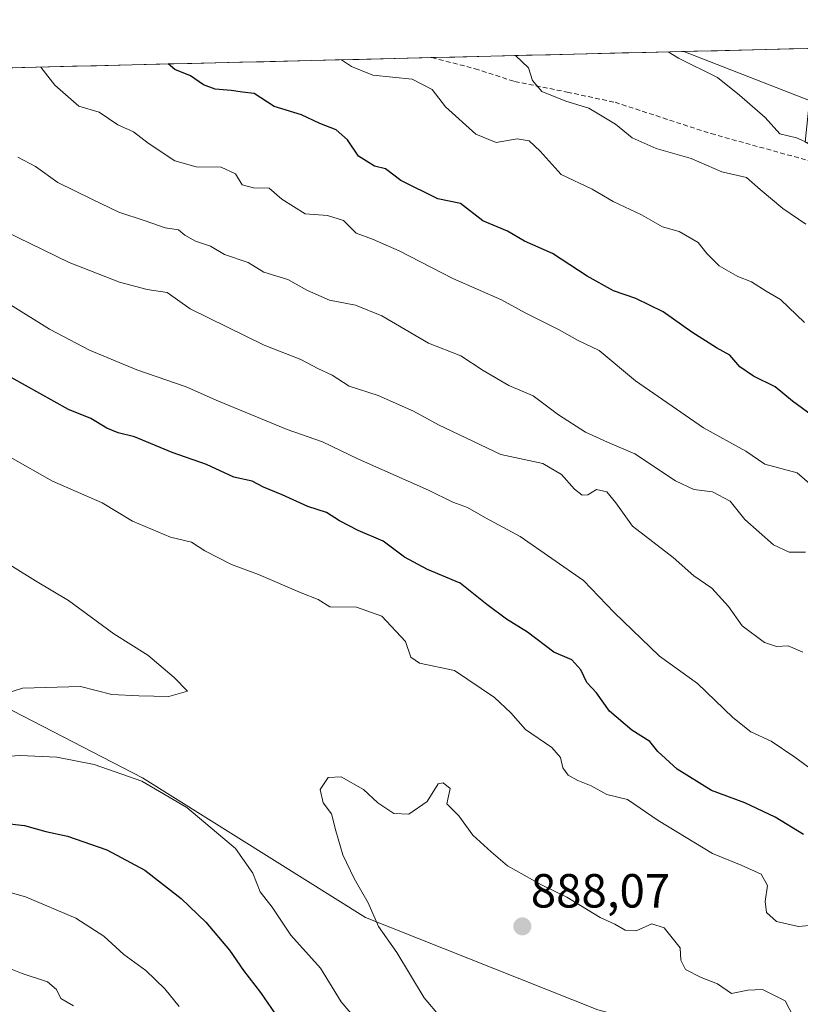
# Model space of a CAD drawing. Units: metres. Extents: x 665217 to 668680, y 4739666 to 4742062.
# Drawn here: x 666080 to 666243, y 4741805 to 4742011 of the extents above; entities that cross this region are included whole.
import ezdxf
from ezdxf.enums import TextEntityAlignment as Align

# ---------------------------------------------------------------- set-up
doc = ezdxf.new("R2010")
doc.units = ezdxf.units.M
doc.header["$MEASUREMENT"] = 0
doc.linetypes.add('TRAZOSX2', pattern=[1.5, 1, -0.5])
for name, color, linetype, lineweight in [('Arbolado forestal CxS', 92, 'Continuous', 0), ('Carátula', 7, 'Continuous', 5), ('Curva de nivel maestra', 36, 'Continuous', 30), ('Curva de nivel normal', 36, 'Continuous', 0), ('Municipio CxS', 142, 'Continuous', 0), ('Punto de cota en terreno', 7, 'Continuous', 0), ('Rótulo de punto de cota en terreno', 19, 'Continuous', 0), ('Senda', 19, 'TRAZOSX2', 0)]:
    doc.layers.add(name, color=color, linetype=linetype, lineweight=lineweight)
doc.styles.add('Arial', font='txt', dxfattribs={"height": 0.2})

# ---------------------------------------------------------------- blocks, each defined once
blk = doc.blocks.new('*U150')
at = {"layer": 'Arbolado forestal CxS', "color": 92, "linetype": 'Continuous', "lineweight": 0}
for points in [[(666485.47, 4741655.43, 868.94), (666469.76, 4741664.71, 870.47), (666446.19, 4741688.99, 868.53), (666434.05, 4741716.85, 868.96), (666410.75, 4741737.26, 870.01), (666388.99, 4741738.4, 869.17), (666364.94, 4741748.72, 871.24), (666338.6, 4741755.59, 874.64), (666298.51, 4741752.16, 879.29), (666290.8, 4741762.11, 882.89), (666265.09, 4741774.97, 887.32), (666246.52, 4741788.54, 886.69), (666227.23, 4741796.4, 886.53), (666200.8, 4741803.54, 886.94), (666152.23, 4741822.83, 885.07), (666105.61, 4741852.07, 879.84), (666051.31, 4741880.1, 887.69)], [(665662.33, 4741990.55, 892.35), (666218.74, 4742004.03, 834.7), (666245, 4741993.78, 832.56), (666244.15, 4741985.09, 834.91), (666351.11, 4741930.39, 823.57), (666374.53, 4741959.33, 806.98), (666386.93, 4741982.75, 793.22), (666404.85, 4742007.56, 780.9), (666405.22, 4742008.55, 780.43), (666493.35, 4742010.68, 744.45)]]:
    blk.add_polyline3d(points, dxfattribs=at)
blk = doc.blocks.new('*U167')
at = {"layer": 'Curva de nivel normal', "color": 36, "linetype": 'Continuous', "lineweight": 0}
for points in [[(666077.98, 4741951.05, 870), (666086.13, 4741945.94, 870), (666094.49, 4741941.53, 870), (666104.38, 4741937.42, 870), (666114.72, 4741933.88, 870), (666121.5, 4741930.88, 870), (666135.86, 4741924.97, 870), (666143.24, 4741922.36, 870), (666150.77, 4741918.74, 870), (666165.4, 4741912.26, 870), (666170.48, 4741909.77, 870), (666173.53, 4741908.64, 870), (666177.32, 4741906.49, 870), (666184.55, 4741902.59, 870), (666197.77, 4741893.34, 870), (666204.21, 4741886.7, 870), (666213.64, 4741877.56, 870), (666221.64, 4741871.78, 870), (666229, 4741864.73, 870), (666232.8, 4741861.72, 870), (666237.05, 4741859.78, 870), (666241.99, 4741856.4, 870), (666245.07, 4741854.07, 870)], [(666113.23, 4741804.22, 870), (666110.27, 4741807.91, 870), (666106.26, 4741811.74, 870), (666101.66, 4741815.11, 870), (666097.49, 4741818.93, 870), (666091.62, 4741822.72, 870), (666081.09, 4741827.2, 870), (666072.39, 4741829.63, 870)]]:
    blk.add_polyline3d(points, dxfattribs=at)
blk = doc.blocks.new('*U168')
at = {"layer": 'Curva de nivel normal', "color": 36, "linetype": 'Continuous', "lineweight": 0}
blk.add_polyline3d([(666084.31, 4742000.77, 855), (666087.23, 4741996.96, 855), (666092.26, 4741992.56, 855), (666096.55, 4741991.34, 855), (666100.41, 4741988.71, 855), (666103.71, 4741987.21, 855), (666106.74, 4741984.85, 855), (666112.37, 4741981.16, 855), (666116.79, 4741979.9, 855), (666122.03, 4741979.81, 855), (666125, 4741978.45, 855), (666126.45, 4741976.13, 855), (666128.77, 4741975.48, 855), (666132.07, 4741975.42, 855), (666134.7, 4741973.15, 855), (666139.6, 4741970.05, 855), (666144.24, 4741969.7, 855), (666147.58, 4741968.7, 855), (666150.24, 4741966.02, 855), (666153.65, 4741964.77, 855), (666159.24, 4741962.36, 855), (666170.46, 4741956.57, 855), (666180.65, 4741952.09, 855), (666185.57, 4741949.34, 855), (666192.72, 4741945.83, 855), (666196.55, 4741943.66, 855), (666201.03, 4741941.47, 855), (666208.68, 4741935.1, 855), (666222.9, 4741925.27, 855), (666231.69, 4741920.41, 855), (666235.7, 4741917.7, 855), (666242.48, 4741915.87, 855), (666248.58, 4741910.56, 855)], dxfattribs=at)
blk = doc.blocks.new('*U172')
at = {"layer": 'Curva de nivel normal', "color": 36, "linetype": 'Continuous', "lineweight": 0}
for points in [[(666071.67, 4741856.18, 880), (666079.98, 4741856.76, 880), (666087.66, 4741856.42, 880), (666095.48, 4741854.85, 880), (666105.43, 4741851.36, 880), (666114.86, 4741845.9, 880), (666125.02, 4741837.28, 880), (666128.64, 4741832.16, 880), (666130.2, 4741828.26, 880), (666132.66, 4741825.04, 880), (666136.62, 4741819.19, 880), (666142.79, 4741812.23, 880), (666147.09, 4741805.22, 880), (666155.89, 4741794.88, 880)], [(666248.68, 4741821.53, 880), (666242.71, 4741820.99, 880), (666238.14, 4741822, 880), (666236.05, 4741823.91, 880), (666235.74, 4741826.24, 880), (666236.24, 4741829.58, 880), (666234.9, 4741831.94, 880), (666230.76, 4741833.84, 880), (666224.72, 4741836.25, 880), (666213.4, 4741843.15, 880), (666206.97, 4741847.55, 880), (666202.69, 4741848.56, 880), (666199.37, 4741850.42, 880), (666196.62, 4741851.52, 880), (666194.61, 4741852.66, 880), (666193.43, 4741854.15, 880), (666193, 4741856.34, 880), (666191.19, 4741858.42, 880), (666185.69, 4741862.16, 880), (666182.58, 4741865.68, 880), (666179.16, 4741868.91, 880), (666170.78, 4741874.51, 880), (666163.52, 4741876.08, 880), (666161.7, 4741877.33, 880), (666160.54, 4741880.59, 880), (666155.64, 4741885.9, 880), (666150.34, 4741887.79, 880), (666144.74, 4741887.86, 880), (666142.3, 4741889.41, 880), (666138.79, 4741890.78, 880), (666129.86, 4741894.59, 880), (666124.22, 4741896.7, 880), (666118.64, 4741899.58, 880), (666115.8, 4741901.36, 880), (666111.42, 4741902.46, 880), (666103.47, 4741905.76, 880), (666097.12, 4741909.62, 880), (666086.78, 4741914.16, 880), (666077.92, 4741919.14, 880)]]:
    blk.add_polyline3d(points, dxfattribs=at)
blk = doc.blocks.new('*U173')
at = {"layer": 'Curva de nivel normal', "color": 36, "linetype": 'Continuous', "lineweight": 0}
for points in [[(666074.02, 4741967.78, 865), (666090.24, 4741959.86, 865), (666100.8, 4741955.74, 865), (666106.54, 4741954.24, 865), (666110.75, 4741953.6, 865), (666115.54, 4741950.2, 865), (666131.04, 4741942.61, 865), (666138.7, 4741939.59, 865), (666142.27, 4741937.72, 865), (666145.22, 4741936.33, 865), (666148.81, 4741934.02, 865), (666154.88, 4741932.06, 865), (666162.24, 4741928.79, 865), (666167.46, 4741925.94, 865), (666180.48, 4741919.71, 865), (666189.28, 4741917.83, 865), (666193.2, 4741915.54, 865), (666195.88, 4741912.44, 865), (666197.51, 4741911.2, 865), (666198.67, 4741911.31, 865), (666200.52, 4741912.37, 865), (666202.66, 4741911.92, 865), (666204.52, 4741909.6, 865), (666208.06, 4741904.76, 865), (666216.5, 4741898.16, 865), (666220.88, 4741894.32, 865), (666224.65, 4741891.76, 865), (666228.1, 4741887.93, 865), (666230.93, 4741883.9, 865), (666235.66, 4741880.42, 865), (666238.11, 4741879.53, 865), (666240.58, 4741879.69, 865), (666243.62, 4741878.4, 865)], [(666091.13, 4741804.39, 865), (666088.52, 4741805.94, 865), (666087.64, 4741807.78, 865), (666085.69, 4741809.38, 865), (666080.45, 4741811.16, 865), (666074.4, 4741813.55, 865)]]:
    blk.add_polyline3d(points, dxfattribs=at)
blk = doc.blocks.new('*U177')
at = {"layer": 'Curva de nivel normal', "color": 36, "linetype": 'Continuous', "lineweight": 0}
blk.add_polyline3d([(666183.6, 4742003.18, 840), (666186.26, 4742000.63, 840), (666187.14, 4741997.95, 840), (666189.04, 4741995.65, 840), (666194.1, 4741993.67, 840), (666198.93, 4741992.18, 840), (666204.46, 4741988.86, 840), (666207.97, 4741986, 840), (666213.01, 4741983.77, 840), (666220.27, 4741981.67, 840), (666226.74, 4741978.84, 840), (666231.89, 4741977.66, 840), (666234.7, 4741975.14, 840), (666239.43, 4741971.18, 840), (666244.28, 4741967.94, 840)], dxfattribs=at)
blk = doc.blocks.new('*U191')
at = {"layer": 'Curva de nivel normal', "color": 36, "linetype": 'Continuous', "lineweight": 0}
blk.add_polyline3d([(666245.33, 4741984.61, 835), (666242.31, 4741985.96, 835), (666238.83, 4741986.78, 835), (666235.74, 4741990.22, 835), (666230.42, 4741994.86, 835), (666225.8, 4741998.58, 835), (666217.68, 4742002.65, 835), (666215.5, 4742003.95, 835)], dxfattribs=at)
blk = doc.blocks.new('*U192')
at = {"layer": 'Curva de nivel normal', "color": 36, "linetype": 'Continuous', "lineweight": 0}
blk.add_polyline3d([(666074.06, 4741898.92, 885), (666083.19, 4741893.31, 885), (666090.1, 4741889.17, 885), (666099.59, 4741882.2, 885), (666106.67, 4741877.76, 885), (666112.19, 4741873.04, 885), (666114.96, 4741870.18, 885), (666111.09, 4741869.12, 885), (666104.81, 4741869.25, 885), (666099.2, 4741869.52, 885), (666092.65, 4741871.2, 885), (666080.47, 4741870.83, 885), (666073.46, 4741868.62, 885)], dxfattribs=at)
blk = doc.blocks.new('*U230')
at = {"layer": 'Curva de nivel normal', "color": 36, "linetype": 'Continuous', "lineweight": 0}
blk.add_polyline3d([(666079.49, 4741981.94, 860), (666083.2, 4741979.98, 860), (666087.85, 4741976.63, 860), (666094.97, 4741973.13, 860), (666100.65, 4741970.41, 860), (666106.14, 4741968.63, 860), (666110.3, 4741967.16, 860), (666113.09, 4741966.7, 860), (666114.46, 4741965.64, 860), (666116.7, 4741964.38, 860), (666119.8, 4741963.31, 860), (666122.76, 4741961.57, 860), (666127.68, 4741959.91, 860), (666130.97, 4741957.9, 860), (666135.99, 4741956.33, 860), (666140.06, 4741954.01, 860), (666144.7, 4741952.02, 860), (666150.09, 4741950.98, 860), (666155.6, 4741948.76, 860), (666165.38, 4741943, 860), (666172.13, 4741940.34, 860), (666176.79, 4741937.29, 860), (666182.16, 4741934.16, 860), (666187.23, 4741932, 860), (666192.59, 4741928.04, 860), (666198.19, 4741924.39, 860), (666202.82, 4741922.28, 860), (666208.55, 4741919.84, 860), (666216.99, 4741914.24, 860), (666220.86, 4741912.42, 860), (666224.72, 4741911.89, 860), (666228.42, 4741909.98, 860), (666231.54, 4741906.1, 860), (666237.48, 4741900.82, 860), (666240.81, 4741899.31, 860), (666244.22, 4741899.29, 860)], dxfattribs=at)
blk = doc.blocks.new('*U244')
at = {"layer": 'Curva de nivel maestra', "color": 36, "linetype": 'Continuous', "lineweight": 30}
for points in [[(666071.55, 4741843.15, 875), (666080.92, 4741842.1, 875), (666085.35, 4741840.83, 875), (666089.9, 4741839.88, 875), (666098.11, 4741837.02, 875), (666106.06, 4741832.78, 875), (666113.7, 4741826.86, 875), (666118.8, 4741821.88, 875), (666123.8, 4741816.03, 875), (666126.72, 4741811.76, 875), (666130.26, 4741807.16, 875), (666134.08, 4741801.58, 875)], [(666243.8, 4741840.24, 875), (666237.89, 4741843.88, 875), (666231.48, 4741846.84, 875), (666224.52, 4741849.42, 875), (666217.37, 4741853.92, 875), (666213.34, 4741857.58, 875), (666211.62, 4741859.68, 875), (666207.92, 4741862.03, 875), (666203.22, 4741866.06, 875), (666200.47, 4741869.85, 875), (666198.48, 4741871.99, 875), (666197.23, 4741874.67, 875), (666195.32, 4741876.76, 875), (666191.58, 4741878.36, 875), (666186.09, 4741882.53, 875), (666181.68, 4741885.24, 875), (666177.54, 4741888.34, 875), (666172.03, 4741892.79, 875), (666165.14, 4741895.64, 875), (666160.39, 4741898.21, 875), (666155.92, 4741901.57, 875), (666150.68, 4741903.85, 875), (666146.75, 4741905.86, 875), (666144.08, 4741907.61, 875), (666140.12, 4741908.83, 875), (666134.8, 4741911.3, 875), (666130.87, 4741912.92, 875), (666128.49, 4741914.11, 875), (666124.67, 4741915.01, 875), (666118.96, 4741917.64, 875), (666111.8, 4741920.14, 875), (666103.93, 4741923.42, 875), (666100.51, 4741924.27, 875), (666098.14, 4741925.26, 875), (666094.79, 4741927.23, 875), (666090.09, 4741929.16, 875), (666078.16, 4741935.83, 875)]]:
    blk.add_polyline3d(points, dxfattribs=at)
blk = doc.blocks.new('*U250')
at = {"layer": 'Curva de nivel maestra', "color": 36, "linetype": 'Continuous', "lineweight": 30}
blk.add_polyline3d([(666247.47, 4741926.48, 850), (666241.5, 4741930.9, 850), (666237.86, 4741933.88, 850), (666233.34, 4741936.11, 850), (666230.49, 4741938.09, 850), (666228.41, 4741940.5, 850), (666225.58, 4741942.05, 850), (666220.42, 4741945.32, 850), (666214.46, 4741949.56, 850), (666208.76, 4741952.39, 850), (666204.05, 4741953.96, 850), (666198.58, 4741957.02, 850), (666191.32, 4741961.76, 850), (666185.48, 4741964.38, 850), (666181.88, 4741966.45, 850), (666176.71, 4741968.6, 850), (666172.09, 4741972.23, 850), (666167.32, 4741973.23, 850), (666159.58, 4741977.06, 850), (666156.41, 4741979.48, 850), (666154.11, 4741980.02, 850), (666150.71, 4741982.11, 850), (666148.44, 4741985.55, 850), (666146.09, 4741987.67, 850), (666142.64, 4741988.95, 850), (666138.86, 4741990.78, 850), (666133.1, 4741992.54, 850), (666128.94, 4741995.27, 850), (666126.5, 4741995.49, 850), (666124.14, 4741995.88, 850), (666120.8, 4741996.12, 850), (666118.36, 4741997.07, 850), (666115.65, 4741998.94, 850), (666112.35, 4742000.24, 850), (666110.98, 4742001.42, 850)], dxfattribs=at)
blk = doc.blocks.new('5PATER')
at = {"layer": 'Carátula', "linetype": 'Continuous', "lineweight": 5}
h = blk.add_hatch(color=250, dxfattribs=at)
edge = h.paths.add_edge_path()
edge.add_ellipse((0, 0.01), major_axis=(-1.33, -1.34), ratio=0.999422, start_angle=0, end_angle=360)

msp = doc.modelspace()

# ---------------------------------------------------------------- linework, layer by layer
at = {"layer": 'Arbolado forestal CxS', "color": 92, "linetype": 'Continuous', "lineweight": 0}
msp.add_polyline3d([(666351.11, 4741930.39, 823.57), (666244.15, 4741985.09, 834.91), (666245, 4741993.78, 832.56), (666218.74, 4742004.03, 834.7), (666405.22, 4742008.55, 780.43), (666404.85, 4742007.56, 780.9), (666386.93, 4741982.75, 793.22), (666374.53, 4741959.33, 806.98), (666351.11, 4741930.39, 823.57)], close=True, dxfattribs=at)
for points in [[(666218.74, 4742004.03, 834.7), (666245, 4741993.78, 832.56), (666244.15, 4741985.09, 834.91), (666351.11, 4741930.39, 823.57), (666374.53, 4741959.33, 806.98), (666386.93, 4741982.75, 793.22), (666404.85, 4742007.56, 780.9), (666405.22, 4742008.55, 780.43)], [(666218.74, 4742004.03, 834.7), (666245, 4741993.78, 832.56), (666244.15, 4741985.09, 834.91), (666351.11, 4741930.39, 823.57), (666374.53, 4741959.33, 806.98), (666386.93, 4741982.75, 793.22), (666404.85, 4742007.56, 780.9), (666405.22, 4742008.55, 780.43)], [(666405.22, 4742008.55, 780.43), (666218.74, 4742004.03, 834.7)], [(666218.74, 4742004.03, 834.7), (665662.33, 4741990.55, 892.35)], [(666227.23, 4741796.4, 886.53), (666200.8, 4741803.54, 886.94), (666152.23, 4741822.83, 885.07), (666105.61, 4741852.07, 879.84), (666051.31, 4741880.1, 887.69), (666018.52, 4741891.71, 886.12), (665936.41, 4741914.35, 890.9), (665815.01, 4741954.45, 902.97), (665805.5, 4741953.33, 901.51), (665795.54, 4741952.16, 900.28), (665781.8, 4741949.87, 898.22), (665785.23, 4741941.85, 894.75)], [(666227.23, 4741796.4, 886.53), (666200.8, 4741803.54, 886.94), (666152.23, 4741822.83, 885.07), (666105.61, 4741852.07, 879.84), (666051.31, 4741880.1, 887.69), (666018.52, 4741891.71, 886.12), (665936.41, 4741914.35, 890.9), (665815.01, 4741954.45, 902.97), (665805.5, 4741953.33, 901.51), (665795.54, 4741952.16, 900.28), (665781.8, 4741949.87, 898.22), (665785.23, 4741941.85, 894.75)], [(666051.31, 4741880.1, 887.69), (666105.61, 4741852.07, 879.84), (666152.23, 4741822.83, 885.07), (666200.8, 4741803.54, 886.94), (666227.23, 4741796.4, 886.53), (666190.84, 4741744.72, 868.98), (666183.85, 4741724.76, 861.75), (666173.87, 4741696.82, 849.59), (666164.89, 4741670.88, 842.12), (666150.92, 4741649.92, 830.51), (666136.95, 4741619.98, 819.13), (666128.97, 4741599.03, 809.75), (666125.97, 4741570.09, 801.53)]]:
    msp.add_polyline3d(points, dxfattribs=at)
at = {"layer": 'Curva de nivel normal', "color": 36, "linetype": 'Continuous', "lineweight": 0}
for points in [[(666244, 4741947.33, 845), (666238.96, 4741952.15, 845), (666235.94, 4741953.9, 845), (666232.93, 4741955.82, 845), (666230.07, 4741956.96, 845), (666226.14, 4741959.22, 845), (666223.59, 4741961.8, 845), (666221.78, 4741964.08, 845), (666217.78, 4741966.38, 845), (666214.3, 4741967.36, 845), (666209.94, 4741969.87, 845), (666203.99, 4741972.65, 845), (666199.61, 4741975.22, 845), (666193.12, 4741978.33, 845), (666188.71, 4741983.15, 845), (666186.45, 4741985.33, 845), (666183.93, 4741985.76, 845), (666179.55, 4741985.02, 845), (666175.28, 4741986.72, 845), (666168.93, 4741992.42, 845), (666166.14, 4741996.11, 845), (666161.93, 4741998.23, 845), (666153.71, 4741999.06, 845), (666149.28, 4742000.87, 845), (666147.18, 4742002.29, 845)], [(666242.36, 4741800.79, 885), (666239.95, 4741805.43, 885), (666235.18, 4741807.81, 885), (666232.15, 4741807.69, 885), (666228.72, 4741806.99, 885), (666225.78, 4741808.95, 885), (666222.4, 4741810.28, 885), (666219.08, 4741811.99, 885), (666218.11, 4741813.92, 885), (666217.96, 4741816.52, 885), (666214.66, 4741820.69, 885), (666212.09, 4741821.53, 885), (666208.83, 4741820.08, 885), (666206.52, 4741820.23, 885), (666204.35, 4741821.44, 885), (666201.24, 4741822.86, 885), (666194.27, 4741827.12, 885), (666188.84, 4741829.79, 885), (666181.91, 4741833.68, 885), (666178.47, 4741836.57, 885), (666174.66, 4741840.1, 885), (666171.71, 4741844.15, 885), (666169.18, 4741846.62, 885), (666169.89, 4741849.85, 885), (666168.48, 4741851.02, 885), (666167.38, 4741850.82, 885), (666165.13, 4741847.1, 885), (666161.3, 4741844.49, 885), (666158.14, 4741844.6, 885), (666154.8, 4741846.83, 885), (666151.8, 4741849.61, 885), (666147.14, 4741852.3, 885), (666144.42, 4741852.16, 885), (666142.74, 4741849.64, 885), (666143.38, 4741846.84, 885), (666145.11, 4741844.56, 885), (666145.99, 4741840.96, 885), (666147.48, 4741835.99, 885), (666149.81, 4741831, 885), (666152.74, 4741825.92, 885), (666154.91, 4741820.99, 885), (666158.76, 4741815.55, 885), (666164.5, 4741806.06, 885), (666171.3, 4741797.97, 885)]]:
    msp.add_polyline3d(points, dxfattribs=at)
at = {"layer": 'Municipio CxS', "color": 142, "linetype": 'Continuous', "lineweight": 0}
msp.add_polyline3d([(666075.97, 4742000.57, 856.51), (666080.97, 4742000.69, 855.5), (666085.96, 4742000.81, 854.63), (666090.96, 4742000.93, 853.51), (666095.95, 4742001.05, 852.5), (666100.95, 4742001.17, 852.18), (666105.94, 4742001.3, 851.12), (666110.94, 4742001.42, 849.99), (666115.93, 4742001.54, 849.08), (666120.93, 4742001.66, 848.13), (666125.92, 4742001.78, 847.72), (666130.92, 4742001.9, 846.97), (666135.91, 4742002.02, 846.3), (666140.91, 4742002.14, 845.98), (666145.9, 4742002.26, 845.38), (666150.9, 4742002.38, 843.97), (666155.89, 4742002.51, 842.95), (666160.89, 4742002.63, 842.29), (666165.88, 4742002.75, 841.71), (666170.88, 4742002.87, 841.23), (666175.87, 4742002.99, 840.56), (666180.87, 4742003.11, 840.24), (666185.86, 4742003.23, 839.64), (666190.86, 4742003.35, 838.71), (666195.85, 4742003.47, 837.89), (666200.85, 4742003.6, 837.5), (666205.84, 4742003.72, 836.81), (666210.84, 4742003.84, 836.08), (666215.83, 4742003.96, 834.87), (666220.83, 4742004.08, 834.11), (666225.82, 4742004.2, 833.11), (666230.82, 4742004.32, 832.24), (666235.81, 4742004.44, 831.27), (666240.81, 4742004.56, 830.55), (666245.8, 4742004.68, 829.48)], dxfattribs=at)
at = {"layer": 'Senda', "color": 19, "linetype": 'TRAZOSX2', "lineweight": 0}
msp.add_lwpolyline([(666166.08, 4742002.75), (666166.1, 4742002.75), (666175.11, 4742000.43), (666183.39, 4741997.75), (666194.35, 4741995.54), (666204.38, 4741993.4), (666224.47, 4741986.84), (666247.05, 4741980.6), (666296.87, 4741963.24), (666307.64, 4741958.78), (666317.7, 4741952.35), (666324.97, 4741945.09), (666335.43, 4741936.19), (666346.37, 4741930.39), (666356.74, 4741927.15), (666364.93, 4741927.06), (666376.3, 4741926.55), (666388.72, 4741927.72), (666401.59, 4741925.84), (666414.61, 4741923.83), (666439.3, 4741917.01), (666451.95, 4741912.72), (666465.67, 4741909.24), (666479.23, 4741905.49)], dxfattribs=at)

# ---------------------------------------------------------------- block references
at = {"layer": 'Arbolado forestal CxS', "color": 92, "linetype": 'Continuous', "lineweight": 0}
msp.add_blockref('*U150', (0, 0), dxfattribs=at)
at = {"layer": 'Curva de nivel maestra', "color": 36, "linetype": 'Continuous', "lineweight": 30}
for name in ['*U250', '*U244']:
    msp.add_blockref(name, (0, 0), dxfattribs=at)
at = {"layer": 'Curva de nivel normal', "color": 36, "linetype": 'Continuous', "lineweight": 0}
for name in ['*U177', '*U191', '*U168', '*U167', '*U173', '*U230', '*U172', '*U192']:
    msp.add_blockref(name, (0, 0), dxfattribs=at)
at = {"layer": 'Punto de cota en terreno', "linetype": 'Continuous', "lineweight": 0}
msp.add_blockref('5PATER', (666185, 4741821, 888.07), dxfattribs=at)

# ---------------------------------------------------------------- texts
at = {"layer": 'Rótulo de punto de cota en terreno', "color": 19, "linetype": 'Continuous', "lineweight": 0, "style": 'Arial'}
msp.add_text('888,07', height=7, dxfattribs=at).set_placement((666186.76, 4741822.76), align=Align.BOTTOM_LEFT)

doc.saveas('drawing.dxf')
